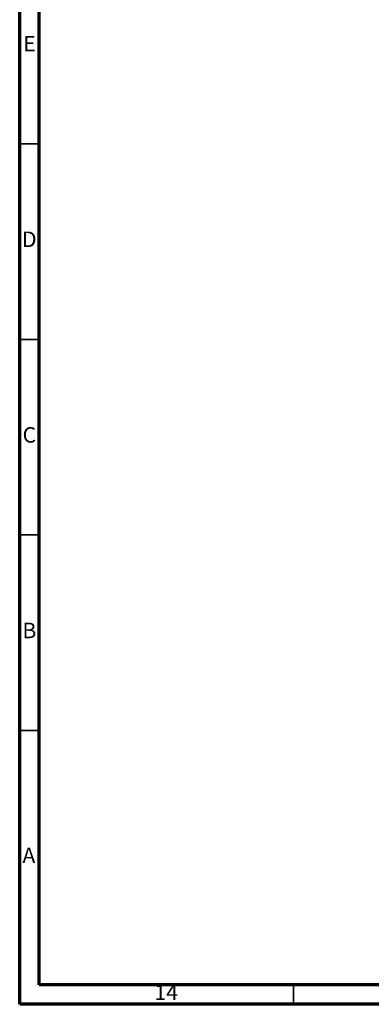
# Model space of a CAD drawing. Units: millimetres. Extents: x 5 to 745, y 5 to 745.
# Drawn here: x 5 to 95, y 5 to 257 of the extents above; entities that cross this region are included whole.
import ezdxf

# ---------------------------------------------------------------- set-up
doc = ezdxf.new("R2010")
doc.units = ezdxf.units.MM
doc.styles.add('SLDTEXTSTYLE0', font='TXT', dxfattribs={"width": 0.75})

msp = doc.modelspace()

# ---------------------------------------------------------------- linework, layer by layer
at = {"color": 5, "linetype": 'Continuous', "lineweight": 70}
for p, q in [((5, 5), (5, 745)), ((10, 10), (10, 740)), ((740, 10), (10, 10)), ((745, 5), (5, 5))]:
    msp.add_line(p, q, dxfattribs=at)
at = {"color": 5, "linetype": 'Continuous', "lineweight": 35}
for p, q in [((10, 225), (5, 225)), ((10, 175), (5, 175)), ((10, 125), (5, 125)), ((10, 75), (5, 75)), ((75, 10), (75, 5))]:
    msp.add_line(p, q, dxfattribs=at)

# ---------------------------------------------------------------- texts
at = {"color": 7, "linetype": 'Continuous', "lineweight": 0, "attachment_point": 2, "style": 'SLDTEXTSTYLE0'}
for s, insert, char_height in [('E', (7.51, 252.56), 3.97), ('D', (7.45, 202.56), 3.97), ('C', (7.46, 152.56), 3.97), ('B', (7.47, 102.56), 3.97), ('A', (7.34, 45.06), 3.97), ('14', (42.42, 10.06), 3.969)]:
    msp.add_mtext(s, dxfattribs=dict(at, insert=insert, char_height=char_height))

doc.saveas('drawing.dxf')
